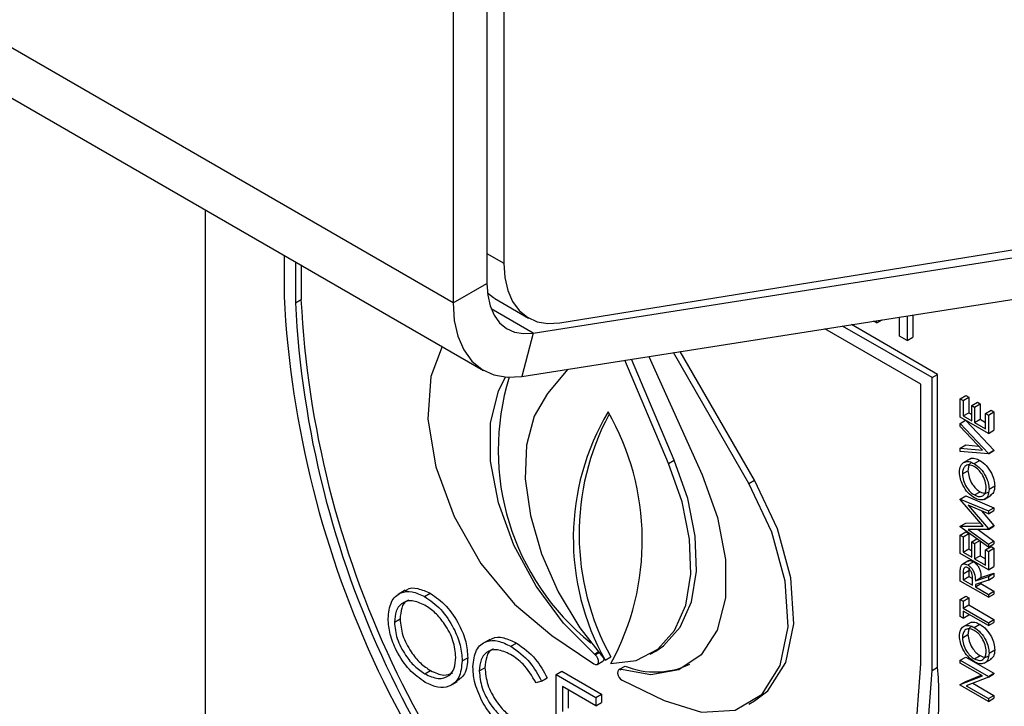
# Model space of a CAD drawing. Units: millimetres. Extents: x 5 to 415, y 5 to 292.
# Drawn here: x 339 to 342, y 197 to 199 of the extents above; entities that cross this region are included whole.
import ezdxf

# ---------------------------------------------------------------- set-up
doc = ezdxf.new("R2010")
doc.units = ezdxf.units.MM

msp = doc.modelspace()

# ---------------------------------------------------------------- linework, layer by layer
at = {"color": 7, "linetype": 'Continuous', "lineweight": 25}
for p, q in [((340.2022, 198.3414), (276.5626, 235.0798)), ((276.6392, 234.9104), (340.2788, 198.172)), ((340.3295, 200.6775), (340.3295, 198.4409)), ((340.287, 200.653), (340.287, 198.3904)), ((340.2022, 200.604), (340.2022, 198.3414)), ((340.4698, 198.2914), (343.8182, 198.8324)), ((340.4034, 198.2657), (343.6716, 198.7788)), ((340.3743, 198.1569), (343.6426, 198.67)), ((339.5799, 198.5755), (339.5799, 196.9125)), ((339.7779, 198.4612), (339.7779, 198.3578)), ((339.8062, 198.4449), (339.8062, 198.3415)), ((339.8204, 198.4367), (339.8204, 198.3497)), ((340.2022, 198.3414), (340.287, 198.3904)), ((339.8062, 198.3415), (339.8204, 198.3497)), ((340.3068, 198.3525), (340.3916, 198.3035)), ((341.3559, 198.311), (341.3559, 198.2553)), ((341.4184, 198.162), (341.2021, 198.2869)), ((341.2656, 198.2911), (341.2577, 198.2956)), ((341.2626, 198.2964), (341.2656, 198.2911)), ((341.2656, 198.2911), (341.2793, 198.299)), ((341.3227, 198.2581), (341.3227, 198.3058)), ((341.3417, 198.3088), (341.3417, 198.2471)), ((340.4034, 198.2657), (340.3743, 198.1569)), ((341.376, 198.1375), (341.1354, 198.2764)), ((341.4043, 198.1538), (341.1799, 198.2834)), ((341.3417, 198.2471), (341.3227, 198.2581)), ((341.3417, 198.2471), (341.3559, 198.2553)), ((340.9447, 197.8884), (340.7551, 198.2167)), ((340.9588, 197.8966), (340.7724, 198.2194)), ((340.7431, 197.9386), (340.6332, 198.1976)), ((340.7573, 197.9467), (340.6497, 198.2001)), ((340.6937, 198.2071), (340.8271, 197.91)), ((340.4898, 198.1751), (340.4391, 198.1141)), ((341.4043, 198.1538), (341.4184, 198.162)), ((341.4184, 197.4271), (341.4184, 198.162)), ((341.376, 197.4353), (341.376, 198.1375)), ((341.4043, 197.4189), (341.4043, 198.1538)), ((341.475, 198.1007), (341.4891, 198.1088)), ((341.475, 198.0546), (341.475, 198.1007)), ((341.475, 198.1007), (341.4822, 198.0965)), ((341.4822, 198.0965), (341.4964, 198.1046)), ((341.4822, 198.0965), (341.4822, 198.0577)), ((341.4891, 198.1088), (341.4964, 198.1046)), ((341.4964, 198.1046), (341.4964, 198.0659)), ((341.504, 198.0839), (341.5181, 198.0921)), ((341.5112, 198.0797), (341.5254, 198.0879)), ((341.5181, 198.0921), (341.5254, 198.0879)), ((341.5254, 198.0879), (341.5254, 198.0492)), ((341.4822, 198.0577), (341.4964, 198.0659)), ((341.4964, 198.0659), (341.504, 198.0615)), ((341.504, 198.0452), (341.504, 198.0839)), ((341.504, 198.0839), (341.5112, 198.0797)), ((341.5112, 198.0797), (341.5112, 198.041)), ((341.5384, 198.064), (341.5526, 198.0722)), ((341.5384, 198.064), (341.5457, 198.0598)), ((341.5384, 198.0253), (341.5384, 198.064)), ((341.5457, 198.0598), (341.5598, 198.068)), ((341.5526, 198.0722), (341.5598, 198.068)), ((341.5598, 198.068), (341.5598, 198.0219)), ((341.5457, 198.0138), (341.475, 198.0546)), ((341.475, 198.0389), (341.4886, 198.0467)), ((341.475, 198.031), (341.475, 198.0389)), ((341.475, 198.0389), (341.5457, 197.9635)), ((341.4822, 198.0577), (341.504, 198.0452)), ((341.4904, 198.0457), (341.5598, 197.9717)), ((341.5112, 198.041), (341.5254, 198.0492)), ((341.5112, 198.041), (341.5384, 198.0253)), ((341.5254, 198.0492), (341.5384, 198.0416)), ((341.5457, 198.0598), (341.5457, 198.0138)), ((341.5307, 197.9717), (341.475, 198.031)), ((341.5457, 198.0138), (341.5598, 198.0219)), ((341.475, 197.9766), (341.4891, 197.9848)), ((341.475, 197.9688), (341.475, 197.9766)), ((341.475, 197.9766), (341.5307, 197.9717)), ((341.5457, 197.9625), (341.475, 197.9688)), ((341.4891, 197.9848), (341.5211, 197.9819)), ((341.5457, 197.9635), (341.5598, 197.9717)), ((341.5457, 197.9625), (341.5598, 197.9706)), ((341.5457, 197.9635), (341.5457, 197.9625)), ((341.5598, 197.9717), (341.5598, 197.9706)), ((340.7431, 197.9386), (340.7573, 197.9467)), ((341.4999, 197.9499), (341.4823, 197.9397)), ((341.5103, 197.9379), (341.5245, 197.9461)), ((341.4804, 197.9121), (341.4946, 197.9202)), ((340.9447, 197.8884), (340.9588, 197.8966)), ((341.5106, 197.8592), (341.5248, 197.8674)), ((341.5475, 197.8736), (341.5617, 197.8818)), ((341.475, 197.849), (341.4891, 197.8572)), ((341.475, 197.849), (341.5457, 197.8191)), ((341.475, 197.848), (341.475, 197.849)), ((341.533, 197.7809), (341.475, 197.848)), ((341.4891, 197.8572), (341.5598, 197.8272)), ((341.5349, 197.8482), (341.5525, 197.8584)), ((341.5457, 197.8117), (341.4948, 197.8333)), ((341.4948, 197.8333), (341.5457, 197.7744)), ((341.5283, 197.8191), (341.5598, 197.7826)), ((341.5457, 197.8191), (341.5598, 197.8272)), ((341.5457, 197.8117), (341.5598, 197.8199)), ((341.5457, 197.8191), (341.5457, 197.8117)), ((341.5598, 197.8272), (341.5598, 197.8199)), ((341.475, 197.7806), (341.4891, 197.7888)), ((341.475, 197.7806), (341.533, 197.7809)), ((341.475, 197.7796), (341.475, 197.7806)), ((341.5457, 197.728), (341.475, 197.7796)), ((341.475, 197.7583), (341.4891, 197.7665)), ((341.4891, 197.7888), (341.526, 197.7889)), ((341.4891, 197.7665), (341.4964, 197.7623)), ((341.5457, 197.7728), (341.4947, 197.7726)), ((341.4947, 197.7726), (341.5457, 197.7354)), ((341.5199, 197.7727), (341.5598, 197.7435)), ((341.5457, 197.7744), (341.5598, 197.7826)), ((341.5457, 197.7728), (341.5598, 197.7809)), ((341.5457, 197.7744), (341.5457, 197.7728)), ((341.5598, 197.7826), (341.5598, 197.7809)), ((341.475, 197.7123), (341.475, 197.7583)), ((341.475, 197.7583), (341.4822, 197.7542)), ((341.4822, 197.7542), (341.4964, 197.7623)), ((341.4822, 197.7542), (341.4822, 197.7154)), ((341.4964, 197.7623), (341.4964, 197.7236)), ((341.504, 197.7416), (341.5169, 197.749)), ((341.504, 197.7029), (341.504, 197.7416)), ((341.504, 197.7416), (341.5112, 197.7374)), ((341.5112, 197.7374), (341.5233, 197.7443)), ((341.5254, 197.7428), (341.5254, 197.7068)), ((341.5457, 197.7354), (341.5598, 197.7435)), ((341.5598, 197.7435), (341.5598, 197.7362)), ((341.4822, 197.7154), (341.4964, 197.7236)), ((341.4964, 197.7236), (341.504, 197.7192)), ((341.5112, 197.7374), (341.5112, 197.6987)), ((341.5384, 197.7217), (341.5526, 197.7299)), ((341.5384, 197.7217), (341.5457, 197.7175)), ((341.5384, 197.683), (341.5384, 197.7217)), ((341.5457, 197.728), (341.5598, 197.7362)), ((341.5457, 197.7354), (341.5457, 197.728)), ((341.5457, 197.7175), (341.5598, 197.7257)), ((341.5457, 197.7175), (341.5457, 197.6715)), ((341.5526, 197.7299), (341.5598, 197.7257)), ((341.5598, 197.7257), (341.5598, 197.6796)), ((341.5457, 197.6715), (341.475, 197.7123)), ((341.4968, 197.6944), (341.4792, 197.6841)), ((341.4822, 197.7154), (341.504, 197.7029)), ((341.4939, 197.6836), (341.508, 197.6917)), ((341.5112, 197.6987), (341.5254, 197.7068)), ((341.5112, 197.6987), (341.5384, 197.683)), ((341.5254, 197.7068), (341.5384, 197.6993)), ((341.4822, 197.6616), (341.4964, 197.6698)), ((341.4972, 197.6762), (341.4964, 197.6698)), ((341.4964, 197.6698), (341.4964, 197.6545)), ((341.5457, 197.6715), (341.5598, 197.6796)), ((341.475, 197.6432), (341.475, 197.6595)), ((341.5457, 197.6024), (341.475, 197.6432)), ((341.4822, 197.6616), (341.4822, 197.6463)), ((341.4822, 197.6463), (341.4964, 197.6545)), ((341.4822, 197.6463), (341.5058, 197.6327)), ((341.4964, 197.6545), (341.5057, 197.6491)), ((341.5058, 197.6327), (341.5059, 197.6476)), ((341.5131, 197.6435), (341.5457, 197.6547)), ((341.5131, 197.6435), (341.5272, 197.6517)), ((341.5457, 197.6456), (341.5131, 197.6345)), ((341.5272, 197.6517), (341.5598, 197.6629)), ((341.5457, 197.6547), (341.5598, 197.6629)), ((341.5457, 197.6547), (341.5457, 197.6456)), ((341.5457, 197.6456), (341.5598, 197.6538)), ((341.5598, 197.6629), (341.5598, 197.6538)), ((340.0822, 197.6198), (340.0645, 197.6096)), ((341.5131, 197.6285), (341.5272, 197.6367)), ((341.5131, 197.6345), (341.5131, 197.6285)), ((341.5131, 197.6285), (341.5457, 197.6097)), ((341.5272, 197.6393), (341.5272, 197.6367)), ((341.5272, 197.6367), (341.5598, 197.6179)), ((341.5457, 197.6097), (341.5598, 197.6179)), ((341.5598, 197.6179), (341.5598, 197.6105)), ((340.1308, 197.6041), (340.1449, 197.6123)), ((341.475, 197.5971), (341.4891, 197.6053)), ((341.475, 197.5542), (341.475, 197.5971)), ((341.475, 197.5971), (341.4822, 197.5929)), ((341.4822, 197.5929), (341.4964, 197.6011)), ((341.4822, 197.5929), (341.4822, 197.5751)), ((341.4891, 197.6053), (341.4964, 197.6011)), ((341.4964, 197.6011), (341.4964, 197.5833)), ((341.5457, 197.6024), (341.5598, 197.6105)), ((341.5457, 197.6097), (341.5457, 197.6024)), ((341.4822, 197.5751), (341.4964, 197.5833)), ((341.4822, 197.5751), (341.5457, 197.5385)), ((341.5457, 197.5312), (341.4822, 197.5678)), ((341.4822, 197.5678), (341.4822, 197.55)), ((341.4964, 197.5833), (341.5598, 197.5467)), ((340.0549, 197.5398), (340.069, 197.548)), ((341.4822, 197.55), (341.475, 197.5542)), ((341.4822, 197.55), (341.4964, 197.5582)), ((341.4964, 197.5596), (341.4964, 197.5582)), ((341.5457, 197.5385), (341.5598, 197.5467)), ((341.5598, 197.5467), (341.5598, 197.5393)), ((341.4999, 197.5385), (341.4823, 197.5283)), ((341.5103, 197.5265), (341.5245, 197.5346)), ((341.5457, 197.5312), (341.5598, 197.5393)), ((341.5457, 197.5385), (341.5457, 197.5312)), ((340.2942, 197.4965), (340.2765, 197.4863)), ((340.45, 197.5062), (340.5557, 197.4352)), ((341.4804, 197.5007), (341.4946, 197.5088)), ((340.3472, 197.4792), (340.3613, 197.4873)), ((341.5475, 197.4622), (341.5617, 197.4704)), ((340.2249, 197.4426), (340.239, 197.4507)), ((340.559, 197.4575), (340.5567, 197.4594)), ((340.584, 197.4443), (340.5982, 197.4525)), ((340.6971, 197.4592), (340.7112, 197.4673)), ((341.475, 197.4443), (341.4891, 197.4524)), ((341.475, 197.4443), (341.5457, 197.4035)), ((341.475, 197.437), (341.475, 197.4443)), ((341.4891, 197.4524), (341.5598, 197.4116)), ((341.5106, 197.4478), (341.5248, 197.456)), ((341.5349, 197.4368), (341.5525, 197.447)), ((340.2679, 197.4174), (340.2821, 197.4256)), ((340.5641, 197.4339), (340.5783, 197.4421)), ((340.6203, 197.4214), (340.6181, 197.4201)), ((340.62, 197.4215), (340.6341, 197.4296)), ((340.62, 197.4215), (340.6234, 197.4203)), ((341.4043, 197.4189), (341.4184, 197.4271)), ((341.5306, 197.4048), (341.475, 197.437)), ((340.1316, 197.41), (340.1457, 197.4181)), ((340.4243, 197.392), (340.4384, 197.4001)), ((340.4606, 197.4085), (340.4747, 197.4167)), ((340.4606, 197.4085), (340.5603, 197.3509)), ((340.4606, 197.2044), (340.4606, 197.4085)), ((340.4747, 197.4167), (340.5744, 197.3591)), ((341.475, 197.383), (341.5306, 197.4048)), ((341.4891, 197.3912), (341.5279, 197.4064)), ((341.5457, 197.4018), (341.4902, 197.38)), ((341.5457, 197.4035), (341.5598, 197.4116)), ((341.5457, 197.4018), (341.5598, 197.41)), ((341.5457, 197.4035), (341.5457, 197.4018)), ((341.5598, 197.4116), (341.5598, 197.41)), ((340.1959, 197.3808), (340.2136, 197.391)), ((340.4243, 197.392), (340.4104, 197.3877)), ((340.5603, 197.33), (340.4764, 197.3784)), ((340.4764, 197.3784), (340.4764, 197.3156)), ((340.4906, 197.3702), (340.4906, 197.3238)), ((340.6265, 197.3944), (340.7322, 197.3433)), ((341.475, 197.383), (341.4891, 197.3912)), ((341.475, 197.3815), (341.475, 197.383)), ((341.5457, 197.3407), (341.475, 197.3815)), ((341.4902, 197.38), (341.5457, 197.348)), ((341.507, 197.3866), (341.5598, 197.3561)), ((340.5603, 197.3509), (340.5744, 197.3591)), ((340.5603, 197.3509), (340.5603, 197.33)), ((340.5744, 197.3591), (340.5744, 197.3382)), ((341.5457, 197.348), (341.5598, 197.3561)), ((341.5457, 197.3407), (341.5598, 197.3488)), ((341.5457, 197.348), (341.5457, 197.3407)), ((341.5598, 197.3561), (341.5598, 197.3488)), ((340.5603, 197.33), (340.5744, 197.3382)), ((340.9446, 197.3341), (340.9588, 197.3423))]:
    msp.add_line(p, q, dxfattribs=at)
at = {"color": 8, "linetype": 'Continuous', "lineweight": 25}
for p, q in [((340.287, 198.4654), (340.3295, 198.4409)), ((340.4034, 198.2657), (340.2977, 198.3267)), ((340.5567, 197.4594), (340.5662, 197.465)), ((340.559, 197.4575), (340.5681, 197.4627))]:
    msp.add_line(p, q, dxfattribs=at)
at = {"color": 7, "linetype": 'Continuous', "lineweight": 25, "flags": 128}
for points in [[(340.3295, 198.4409), (340.332, 198.4049), (340.3393, 198.3727), (340.3515, 198.3449), (340.3681, 198.3223), (340.3887, 198.3053), (340.4129, 198.2943), (340.4401, 198.2896), (340.4698, 198.2914)], [(340.287, 198.3904), (340.2891, 198.3606), (340.2952, 198.3338), (340.3053, 198.3107), (340.319, 198.2918), (340.3361, 198.2776), (340.3562, 198.2684), (340.3788, 198.2644), (340.4034, 198.2657)], [(340.3068, 198.3525), (340.3038, 198.3542), (340.2884, 198.3661)], [(340.2022, 198.3414), (340.2052, 198.2972), (340.2143, 198.2576), (340.2292, 198.2234), (340.2495, 198.1955), (340.2748, 198.1745), (340.3046, 198.1608), (340.338, 198.155), (340.3743, 198.1569)], [(340.1745, 198.2323), (340.1461, 198.1565), (340.1389, 198.0499), (340.159, 197.9297), (340.2046, 197.8055), (340.2722, 197.6875), (340.3562, 197.5849), (340.45, 197.5062)], [(340.5567, 197.4594), (340.4789, 197.537), (340.4104, 197.63), (340.355, 197.733), (340.3162, 197.8397), (340.2962, 197.9439), (340.2962, 198.0394), (340.3163, 198.1206), (340.3341, 198.1552)], [(340.4391, 198.1141), (340.4053, 198.0567), (340.3865, 197.9843), (340.3833, 197.9), (340.3961, 197.8078), (340.4241, 197.7118), (340.4661, 197.6163), (340.5202, 197.5258), (340.584, 197.4443)], [(340.5982, 197.4361), (340.662, 197.444), (340.7161, 197.472), (340.7581, 197.5189), (340.7861, 197.5826), (340.7989, 197.6601), (340.7957, 197.748), (340.7769, 197.8422), (340.7431, 197.9386)], [(340.7112, 197.4673), (340.7302, 197.4802), (340.7723, 197.5271), (340.8003, 197.5908), (340.813, 197.6683), (340.8099, 197.7562), (340.791, 197.8504), (340.7573, 197.9467)], [(340.8271, 197.91), (340.8662, 197.8023), (340.8861, 197.6973), (340.8857, 197.6012), (340.8649, 197.5199), (340.8251, 197.4582), (340.7686, 197.42), (340.6988, 197.4075), (340.62, 197.4215)], [(340.9588, 197.3423), (340.9918, 197.3675), (341.0374, 197.4389), (341.0574, 197.536), (341.0503, 197.6509), (341.0165, 197.7744), (340.9588, 197.8966)], [(340.7322, 197.3433), (340.826, 197.3137), (340.9101, 197.3192), (340.9776, 197.3593), (341.0232, 197.4307), (341.0433, 197.5278), (341.0361, 197.6427), (341.0024, 197.7662), (340.9447, 197.8884)], [(340.5557, 197.4352), (340.5597, 197.4334), (340.5632, 197.4335), (340.5658, 197.4354), (340.5671, 197.439), (340.567, 197.4436), (340.5654, 197.4487), (340.5626, 197.4535), (340.559, 197.4575)], [(340.5911, 196.6731), (340.755, 196.6517), (340.9066, 196.6667), (341.0422, 196.7175), (341.1582, 196.803), (341.2516, 196.9209), (341.3201, 197.0682), (341.3619, 197.2411), (341.376, 197.4353)], [(340.6234, 197.4203), (340.6197, 197.4207), (340.6169, 197.4191), (340.6153, 197.4158), (340.6151, 197.4114), (340.6164, 197.4063), (340.619, 197.4013), (340.6225, 197.3971), (340.6265, 197.3944)], [(340.5911, 196.6391), (340.7606, 196.6154), (340.9176, 196.6294), (341.0581, 196.6807), (341.1783, 196.768), (341.2752, 196.8889), (341.3463, 197.0405), (341.3897, 197.2187), (341.4043, 197.4189)]]:
    msp.add_lwpolyline(points, dxfattribs=at)
at = {"color": 7, "linetype": 'Continuous', "lineweight": 25}
for centre, radius, start, end in [((342.2707, 198.4854), 2.496, 182.9309, 227.7087), ((342.2361, 198.4658), 2.433, 182.9286, 227.4608), ((342.2502, 198.474), 2.433, 182.9286, 227.4608), ((340.9352, 197.9718), 0.6198, 162.8312, 231.2905), ((341.1272, 197.75), 0.6233, 149.3281, 209.3728), ((341.1562, 197.7614), 0.6378, 151.8732, 208.9751), ((340.0311, 197.7458), 0.6461, 331.3639, 29.9184), ((340.5741, 197.448), 0.00722, 305.3766, 355.6232), ((340.7099, 197.6157), 0.2009, 247.8485, 295.4115), ((340.6115, 197.3529), 0.8103, 306.0579, 5.2543)]:
    msp.add_arc(centre, radius, start, end, dxfattribs=at)
for points, knots in [([(341.4732, 197.9159), (341.4738, 197.9219), (341.4749, 197.9341), (341.4849, 197.9426), (341.4973, 197.9442), (341.506, 197.94), (341.5103, 197.9379)], [0, 0, 0, 0, 0.279742, 0.559337, 0.779571, 1, 1, 1, 1]), ([(341.5042, 197.9401), (341.5032, 197.9398), (341.4993, 197.9387), (341.4957, 197.9316), (341.4949, 197.924), (341.4946, 197.9202)], [0, 0, 0, 0, 0.154276, 0.577234, 1, 1, 1, 1]), ([(341.4986, 197.9483), (341.4992, 197.9489), (341.5023, 197.9522), (341.5116, 197.952), (341.5202, 197.948), (341.5245, 197.9461)], [0, 0, 0, 0, 0.108733, 0.55417, 1, 1, 1, 1]), ([(341.5245, 197.9461), (341.5299, 197.9422), (341.5409, 197.9344), (341.5531, 197.9157), (341.5605, 197.8974), (341.5613, 197.887), (341.5617, 197.8818)], [0, 0, 0, 0, 0.279625, 0.559352, 0.779583, 1, 1, 1, 1]), ([(341.5107, 197.8519), (341.5052, 197.8558), (341.4943, 197.8636), (341.4819, 197.8819), (341.4745, 197.9003), (341.4736, 197.9107), (341.4732, 197.9159)], [0, 0, 0, 0, 0.279731, 0.559327, 0.77968, 1, 1, 1, 1]), ([(341.5103, 197.9306), (341.5058, 197.9325), (341.4968, 197.9365), (341.4871, 197.9321), (341.4814, 197.9237), (341.4808, 197.9159), (341.4804, 197.9121)], [0, 0, 0, 0, 0.279466, 0.558858, 0.779479, 1, 1, 1, 1]), ([(341.4946, 197.9202), (341.4951, 197.9147), (341.4963, 197.9038), (341.5042, 197.8874), (341.5142, 197.8746), (341.5212, 197.8698), (341.5248, 197.8674)], [0, 0, 0, 0, 0.279635, 0.55934, 0.779627, 1, 1, 1, 1]), ([(341.5103, 197.9379), (341.5158, 197.934), (341.5268, 197.9262), (341.5389, 197.9076), (341.5464, 197.8892), (341.5471, 197.8788), (341.5475, 197.8736)], [0, 0, 0, 0, 0.279625, 0.559352, 0.779583, 1, 1, 1, 1]), ([(341.5403, 197.8775), (341.5397, 197.883), (341.5387, 197.894), (341.531, 197.9104), (341.5209, 197.9233), (341.5138, 197.9282), (341.5103, 197.9306)], [0, 0, 0, 0, 0.279813, 0.5593572, 0.7796358, 1, 1, 1, 1]), ([(341.4804, 197.9121), (341.481, 197.9066), (341.4821, 197.8956), (341.49, 197.8793), (341.5001, 197.8664), (341.5071, 197.8616), (341.5106, 197.8592)], [0, 0, 0, 0, 0.279635, 0.55934, 0.779627, 1, 1, 1, 1]), ([(341.5106, 197.8592), (341.5151, 197.8572), (341.524, 197.8533), (341.5336, 197.8577), (341.5394, 197.8659), (341.54, 197.8736), (341.5403, 197.8775)], [0, 0, 0, 0, 0.279406, 0.559071, 0.779459, 1, 1, 1, 1]), ([(341.5475, 197.8736), (341.5469, 197.8677), (341.5457, 197.8557), (341.5357, 197.8474), (341.5236, 197.8457), (341.515, 197.8498), (341.5107, 197.8519)], [0, 0, 0, 0, 0.2796633, 0.5593539, 0.7796364, 1, 1, 1, 1]), ([(341.5248, 197.8674), (341.5293, 197.8652), (341.5371, 197.8616), (341.5426, 197.8647), (341.5449, 197.866)], [0, 0, 0, 0, 0.583001, 1, 1, 1, 1]), ([(341.5617, 197.8818), (341.5612, 197.8756), (341.5603, 197.8645), (341.5534, 197.86), (341.5504, 197.858)], [0, 0, 0, 0, 0.553197, 1, 1, 1, 1]), ([(341.4953, 197.6929), (341.496, 197.6935), (341.498, 197.6949), (341.5026, 197.6944), (341.5062, 197.6926), (341.508, 197.6917)], [0, 0, 0, 0, 0.235588, 0.617547, 1, 1, 1, 1]), ([(341.508, 197.6917), (341.5103, 197.6902), (341.5147, 197.6872), (341.5207, 197.6797), (341.5266, 197.6671), (341.527, 197.6581), (341.5272, 197.6517)], [0, 0, 0, 0, 0.18712, 0.373979, 0.560911, 1, 1, 1, 1]), ([(341.475, 197.6595), (341.475, 197.663), (341.475, 197.6692), (341.4756, 197.6749), (341.476, 197.6775)], [0, 0, 0, 0, 0.56024, 1, 1, 1, 1]), ([(341.476, 197.6775), (341.4767, 197.6796), (341.4782, 197.6839), (341.4829, 197.6865), (341.4884, 197.6863), (341.4921, 197.6845), (341.4939, 197.6836)], [0, 0, 0, 0, 0.2798129, 0.5595066, 0.7796111, 1, 1, 1, 1]), ([(341.4939, 197.6762), (341.4928, 197.6768), (341.4908, 197.6778), (341.4879, 197.6778), (341.4856, 197.6769), (341.4821, 197.6728), (341.4822, 197.6666), (341.4822, 197.6616)], [0, 0, 0, 0, 0.125317, 0.250667, 0.376005, 0.50135, 1, 1, 1, 1]), ([(341.4939, 197.6836), (341.4961, 197.6821), (341.5006, 197.6791), (341.5065, 197.6716), (341.5125, 197.659), (341.5128, 197.6499), (341.5131, 197.6435)], [0, 0, 0, 0, 0.18712, 0.373979, 0.560911, 1, 1, 1, 1]), ([(341.5059, 197.6476), (341.5059, 197.6526), (341.5059, 197.6589), (341.5024, 197.6671), (341.5, 197.6709), (341.4971, 197.6741), (341.4949, 197.6755), (341.4939, 197.6762)], [0, 0, 0, 0, 0.498662, 0.624046, 0.749398, 0.874678, 1, 1, 1, 1]), ([(340.039, 197.5489), (340.0406, 197.5637), (340.0439, 197.5933), (340.0681, 197.6152), (340.0986, 197.619), (340.1201, 197.609), (340.1308, 197.6041)], [0, 0, 0, 0, 0.279731, 0.559327, 0.77968, 1, 1, 1, 1]), ([(340.0815, 197.6172), (340.0829, 197.6187), (340.0904, 197.6268), (340.1134, 197.6263), (340.1344, 197.6169), (340.1449, 197.6123)], [0, 0, 0, 0, 0.103078, 0.551574, 1, 1, 1, 1]), ([(340.1316, 197.5827), (340.1204, 197.5875), (340.0981, 197.597), (340.0726, 197.589), (340.0573, 197.5689), (340.0557, 197.5495), (340.0549, 197.5398)], [0, 0, 0, 0, 0.2796271, 0.5593495, 0.7796302, 1, 1, 1, 1]), ([(340.0911, 197.5951), (340.0895, 197.5947), (340.0808, 197.5927), (340.0718, 197.5763), (340.0699, 197.5574), (340.069, 197.548)], [0, 0, 0, 0, 0.097153, 0.548485, 1, 1, 1, 1]), ([(340.1308, 197.6041), (340.1447, 197.5944), (340.1724, 197.5751), (340.2033, 197.5282), (340.2221, 197.4818), (340.2239, 197.4557), (340.2249, 197.4426)], [0, 0, 0, 0, 0.279767, 0.559358, 0.779571, 1, 1, 1, 1]), ([(340.1449, 197.6123), (340.1588, 197.6026), (340.1865, 197.5832), (340.2175, 197.5364), (340.2363, 197.49), (340.2381, 197.4638), (340.239, 197.4507)], [0, 0, 0, 0, 0.279767, 0.559358, 0.779571, 1, 1, 1, 1]), ([(340.209, 197.4518), (340.2076, 197.4655), (340.2049, 197.493), (340.1834, 197.5335), (340.1579, 197.5645), (340.1404, 197.5766), (340.1316, 197.5827)], [0, 0, 0, 0, 0.279468, 0.55887, 0.779516, 1, 1, 1, 1]), ([(340.1322, 197.3887), (340.1185, 197.3983), (340.0911, 197.4176), (340.0607, 197.4641), (340.0419, 197.51), (340.04, 197.5359), (340.039, 197.5489)], [0, 0, 0, 0, 0.279663, 0.559354, 0.779636, 1, 1, 1, 1]), ([(340.069, 197.548), (340.0704, 197.5343), (340.0731, 197.507), (340.0944, 197.4669), (340.1195, 197.4358), (340.137, 197.424), (340.1457, 197.4181)], [0, 0, 0, 0, 0.279416, 0.5590765, 0.779478, 1, 1, 1, 1]), ([(340.0549, 197.5398), (340.0562, 197.5262), (340.0589, 197.4989), (340.0803, 197.4588), (340.1053, 197.4276), (340.1228, 197.4159), (340.1316, 197.41)], [0, 0, 0, 0, 0.279416, 0.5590765, 0.779478, 1, 1, 1, 1]), ([(341.4732, 197.5045), (341.4738, 197.5105), (341.4749, 197.5227), (341.4849, 197.5312), (341.4973, 197.5327), (341.506, 197.5286), (341.5103, 197.5265)], [0, 0, 0, 0, 0.279742, 0.559337, 0.779571, 1, 1, 1, 1]), ([(341.5103, 197.5192), (341.5058, 197.5211), (341.4968, 197.5251), (341.4871, 197.5207), (341.4814, 197.5122), (341.4808, 197.5045), (341.4804, 197.5007)], [0, 0, 0, 0, 0.279466, 0.558858, 0.779479, 1, 1, 1, 1]), ([(341.5042, 197.5287), (341.5032, 197.5284), (341.4993, 197.5273), (341.4957, 197.5202), (341.4949, 197.5126), (341.4946, 197.5088)], [0, 0, 0, 0, 0.154276, 0.577234, 1, 1, 1, 1]), ([(341.4986, 197.5368), (341.4992, 197.5375), (341.5023, 197.5407), (341.5116, 197.5406), (341.5202, 197.5366), (341.5245, 197.5346)], [0, 0, 0, 0, 0.108733, 0.55417, 1, 1, 1, 1]), ([(341.5103, 197.5265), (341.5158, 197.5226), (341.5268, 197.5148), (341.5389, 197.4962), (341.5464, 197.4778), (341.5471, 197.4674), (341.5475, 197.4622)], [0, 0, 0, 0, 0.279625, 0.559352, 0.779583, 1, 1, 1, 1]), ([(341.5403, 197.4661), (341.5397, 197.4716), (341.5387, 197.4826), (341.531, 197.499), (341.5209, 197.5119), (341.5138, 197.5167), (341.5103, 197.5192)], [0, 0, 0, 0, 0.279813, 0.5593572, 0.7796358, 1, 1, 1, 1]), ([(341.5245, 197.5346), (341.5299, 197.5308), (341.5409, 197.523), (341.5531, 197.5043), (341.5605, 197.4859), (341.5613, 197.4756), (341.5617, 197.4704)], [0, 0, 0, 0, 0.279625, 0.559352, 0.779583, 1, 1, 1, 1]), ([(340.2521, 197.428), (340.2537, 197.443), (340.2569, 197.4732), (340.283, 197.4931), (340.3145, 197.4952), (340.3363, 197.4845), (340.3472, 197.4792)], [0, 0, 0, 0, 0.279512, 0.55908, 0.779374, 1, 1, 1, 1]), ([(340.2938, 197.4934), (340.296, 197.4955), (340.3047, 197.504), (340.3292, 197.5027), (340.3506, 197.4925), (340.3613, 197.4873)], [0, 0, 0, 0, 0.145713, 0.572535, 1, 1, 1, 1]), ([(341.5107, 197.4404), (341.5052, 197.4443), (341.4943, 197.4522), (341.4819, 197.4705), (341.4745, 197.4889), (341.4736, 197.4993), (341.4732, 197.5045)], [0, 0, 0, 0, 0.279731, 0.559327, 0.77968, 1, 1, 1, 1]), ([(341.4804, 197.5007), (341.481, 197.4952), (341.4821, 197.4842), (341.49, 197.4678), (341.5001, 197.455), (341.5071, 197.4502), (341.5106, 197.4478)], [0, 0, 0, 0, 0.279635, 0.55934, 0.779627, 1, 1, 1, 1]), ([(341.4946, 197.5088), (341.4951, 197.5033), (341.4963, 197.4923), (341.5042, 197.476), (341.5142, 197.4632), (341.5212, 197.4584), (341.5248, 197.456)], [0, 0, 0, 0, 0.279635, 0.55934, 0.779627, 1, 1, 1, 1]), ([(340.3462, 197.4588), (340.3349, 197.4638), (340.3123, 197.4739), (340.286, 197.4669), (340.2703, 197.4468), (340.2687, 197.4272), (340.2679, 197.4174)], [0, 0, 0, 0, 0.2798558, 0.5595188, 0.7796855, 1, 1, 1, 1]), ([(340.3032, 197.4724), (340.3021, 197.4722), (340.2937, 197.4704), (340.2849, 197.4541), (340.283, 197.4351), (340.2821, 197.4256)], [0, 0, 0, 0, 0.069095, 0.534392, 1, 1, 1, 1]), ([(340.3472, 197.4792), (340.3641, 197.4672), (340.3945, 197.4458), (340.4152, 197.4084), (340.4243, 197.392)], [0, 0, 0, 0, 0.559517, 1, 1, 1, 1]), ([(340.3613, 197.4873), (340.3783, 197.4754), (340.4086, 197.454), (340.4293, 197.4166), (340.4384, 197.4001)], [0, 0, 0, 0, 0.559517, 1, 1, 1, 1]), ([(341.5617, 197.4704), (341.5612, 197.4642), (341.5603, 197.4531), (341.5534, 197.4486), (341.5504, 197.4466)], [0, 0, 0, 0, 0.5531974, 1, 1, 1, 1]), ([(340.1316, 197.41), (340.1428, 197.405), (340.1653, 197.395), (340.1913, 197.4023), (340.2066, 197.4226), (340.2082, 197.442), (340.209, 197.4518)], [0, 0, 0, 0, 0.27983, 0.559389, 0.779654, 1, 1, 1, 1]), ([(340.239, 197.4507), (340.2377, 197.4354), (340.2354, 197.4077), (340.2183, 197.3966), (340.2107, 197.3916)], [0, 0, 0, 0, 0.556157, 1, 1, 1, 1]), ([(340.4104, 197.3877), (340.4002, 197.4046), (340.3819, 197.4349), (340.3571, 197.4515), (340.3462, 197.4588)], [0, 0, 0, 0, 0.558427, 1, 1, 1, 1]), ([(341.5106, 197.4478), (341.5151, 197.4458), (341.524, 197.4419), (341.5336, 197.4463), (341.5394, 197.4545), (341.54, 197.4622), (341.5403, 197.4661)], [0, 0, 0, 0, 0.2794063, 0.559071, 0.7794588, 1, 1, 1, 1]), ([(341.5475, 197.4622), (341.5469, 197.4562), (341.5457, 197.4443), (341.5357, 197.436), (341.5236, 197.4343), (341.515, 197.4384), (341.5107, 197.4404)], [0, 0, 0, 0, 0.2796633, 0.5593539, 0.7796364, 1, 1, 1, 1]), ([(341.5248, 197.456), (341.5293, 197.4538), (341.5371, 197.4502), (341.5426, 197.4533), (341.5449, 197.4546)], [0, 0, 0, 0, 0.583001, 1, 1, 1, 1]), ([(340.2249, 197.4426), (340.2233, 197.4276), (340.2202, 197.3977), (340.195, 197.3772), (340.1645, 197.3732), (340.143, 197.3835), (340.1322, 197.3887)], [0, 0, 0, 0, 0.27963, 0.559343, 0.779597, 1, 1, 1, 1]), ([(340.2745, 197.3422), (340.2672, 197.3588), (340.2541, 197.3885), (340.2527, 197.4159), (340.2521, 197.428)], [0, 0, 0, 0, 0.559029, 1, 1, 1, 1]), ([(340.2821, 197.4256), (340.2834, 197.4116), (340.2861, 197.3836), (340.3083, 197.3424), (340.3345, 197.3113), (340.3524, 197.2995), (340.3614, 197.2936)], [0, 0, 0, 0, 0.2794342, 0.5589213, 0.7792831, 1, 1, 1, 1]), ([(340.1457, 197.4181), (340.1571, 197.4128), (340.1784, 197.4028), (340.1943, 197.4098), (340.2017, 197.413)], [0, 0, 0, 0, 0.538413, 1, 1, 1, 1]), ([(340.2679, 197.4174), (340.2693, 197.4034), (340.272, 197.3755), (340.2941, 197.3342), (340.3204, 197.3032), (340.3383, 197.2914), (340.3473, 197.2855)], [0, 0, 0, 0, 0.2794342, 0.5589213, 0.7792831, 1, 1, 1, 1]), ([(340.3474, 197.2645), (340.3317, 197.275), (340.3038, 197.2939), (340.2834, 197.3275), (340.2745, 197.3422)], [0, 0, 0, 0, 0.559804, 1, 1, 1, 1])]:
    msp.add_open_spline(points, degree=3, knots=knots, dxfattribs=at)

doc.saveas('drawing.dxf')
